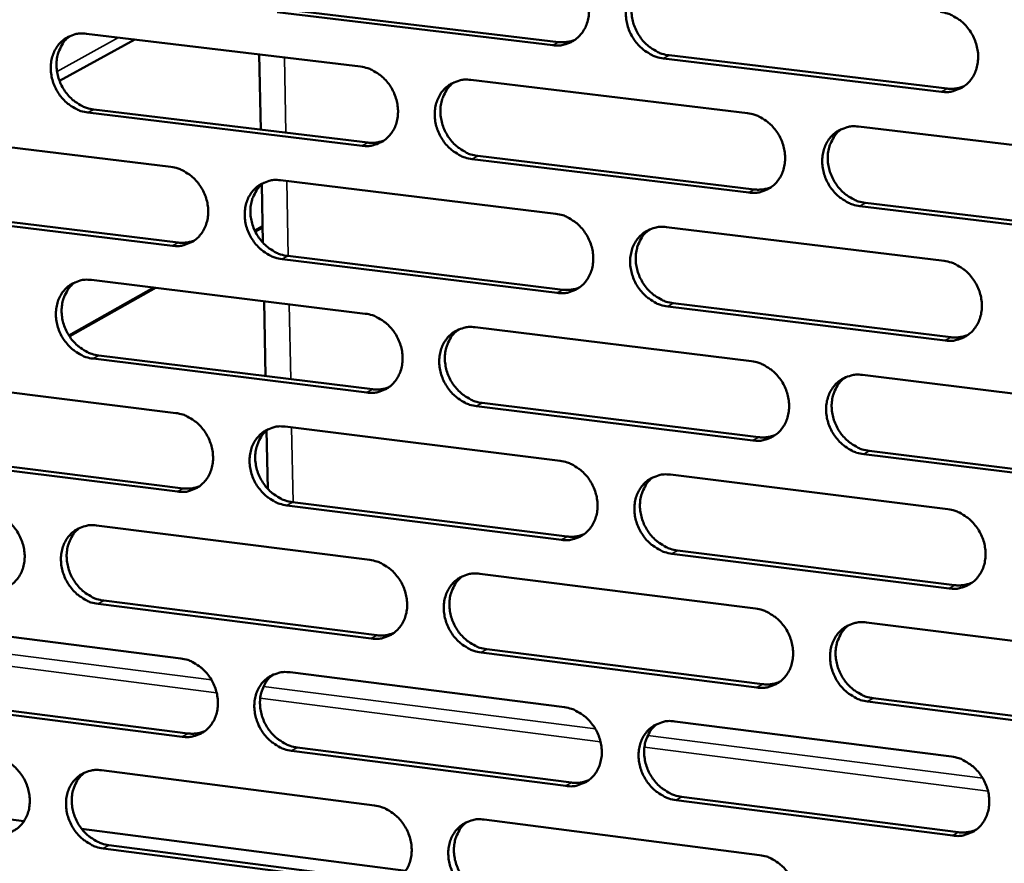
# Model space of a CAD drawing. Units: millimetres. Extents: x 65 to 5884, y 100 to 4100.
# Drawn here: x 4930 to 4999, y 2670 to 2729 of the extents above; entities that cross this region are included whole.
import ezdxf

# ---------------------------------------------------------------- set-up
doc = ezdxf.new("R2010")
doc.units = ezdxf.units.MM
doc.header["$LTSCALE"] = 20
doc.layers.add('Visible (ISO)', color=7, linetype='Continuous', lineweight=50)
doc.layers.add('Visible Narrow (ISO)', color=7, linetype='Continuous', lineweight=35)

msp = doc.modelspace()

# ---------------------------------------------------------------- linework, layer by layer
at = {"layer": 'Visible (ISO)'}
for p, q in [((4967.525, 2726.982), (4948.235, 2729.29)), ((4948.632, 2729.51), (4967.918, 2727.203)), ((4938.256, 2727.381), (4932.989, 2724.482)), ((4934.869, 2727.788), (4954.067, 2725.481)), ((4947.079, 2721.069), (4946.977, 2726.333)), ((4994.743, 2723.725), (4975.277, 2726.055)), ((4975.667, 2726.276), (4995.129, 2723.948)), ((4961.781, 2724.554), (4981.154, 2722.225)), ((4935.382, 2722.486), (4954.566, 2720.163)), ((4954.171, 2719.941), (4934.982, 2722.265)), ((4988.939, 2721.29), (5008.489, 2718.94)), ((4921.69, 2720.785), (4940.788, 2718.462)), ((4981.245, 2716.662), (4961.882, 2719.007)), ((4962.275, 2719.23), (4981.634, 2716.886)), ((4948.462, 2717.528), (4967.732, 2715.184)), ((4947.233, 2713.151), (4947.153, 2717.245)), ((4922.212, 2715.504), (4941.296, 2713.166)), ((5008.566, 2713.353), (4989.026, 2715.72)), ((4989.413, 2715.944), (5008.949, 2713.579)), ((4940.898, 2712.942), (4921.81, 2715.281)), ((4946.661, 2714.002), (4947.21, 2714.312)), ((4975.476, 2714.243), (4994.922, 2711.877)), ((4967.83, 2709.641), (4948.568, 2712.002)), ((4948.964, 2712.226), (4968.221, 2709.867)), ((4933.647, 2706.661), (4939.582, 2710.009)), ((4935.222, 2710.546), (4954.392, 2708.186)), ((4947.414, 2703.817), (4947.312, 2709.058)), ((4995.006, 2706.311), (4975.569, 2708.693)), ((4975.959, 2708.919), (4995.391, 2706.539)), ((4962.094, 2707.238), (4981.438, 2704.858)), ((4935.734, 2705.265), (4954.89, 2702.891)), ((4954.496, 2702.664), (4935.335, 2705.039)), ((4989.211, 2703.901), (5008.731, 2701.499)), ((4922.063, 2703.605), (4941.132, 2701.231)), ((4981.529, 2699.311), (4962.194, 2701.709)), ((4962.587, 2701.937), (4981.917, 2699.541)), ((4948.794, 2700.277), (4968.036, 2697.881)), ((4947.567, 2695.924), (4947.488, 2700.005)), ((4922.584, 2698.346), (4941.639, 2695.957)), ((5008.808, 2695.929), (4989.297, 2698.348)), ((4989.684, 2698.578), (5009.19, 2696.16)), ((4941.242, 2695.728), (4922.182, 2698.119)), ((4975.768, 2696.918), (4995.185, 2694.5)), ((4968.133, 2692.355), (4948.901, 2694.767)), ((4949.296, 2694.996), (4968.524, 2692.585)), ((4935.575, 2693.357), (4954.715, 2690.946)), ((4995.268, 2688.951), (4975.861, 2691.385)), ((4976.25, 2691.617), (4995.653, 2689.184)), ((4962.406, 2689.977), (4981.721, 2687.544)), ((4954.819, 2685.44), (4935.687, 2687.868)), ((4936.085, 2688.098), (4955.212, 2685.672)), ((4922.435, 2686.479), (4941.475, 2684.053)), ((4989.482, 2686.567), (5008.972, 2684.112)), ((4981.811, 2682.015), (4962.506, 2684.465)), ((4962.898, 2684.697), (4982.198, 2682.249)), ((4949.126, 2683.078), (4968.339, 2680.631)), ((4941.585, 2678.567), (4922.553, 2681.01)), ((4922.954, 2681.241), (4941.981, 2678.801)), ((5009.049, 2678.559), (4989.568, 2681.031)), ((4989.954, 2681.266), (5009.43, 2678.796)), ((4976.059, 2679.647), (4995.446, 2677.177)), ((4968.436, 2675.122), (4949.232, 2677.586)), ((4949.627, 2677.82), (4968.826, 2675.357)), ((4935.926, 2676.221), (4955.038, 2673.759)), ((4930.495, 2672.652), (4908.016, 2675.564)), ((4995.53, 2671.645), (4976.152, 2674.132)), ((4976.54, 2674.368), (4995.913, 2671.883)), ((4962.717, 2672.769), (4982.003, 2670.285)), ((4957.227, 2669.189), (4934.535, 2672.128)), ((4955.141, 2668.27), (4936.038, 2670.749)), ((4936.435, 2670.984), (4955.534, 2668.507))]:
    msp.add_line(p, q, dxfattribs=at)
at = {"layer": 'Visible (ISO)', "flags": 128}
for points in [[(4967.428, 2732.543, -0.037079), (4967.93, 2732.437, -0.058975), (4968.228, 2732.312, -0.016944), (4968.736, 2732, -0.036558), (4968.955, 2731.831, -0.033706), (4969.271, 2731.507, -0.034149), (4969.537, 2731.148, -0.033587), (4969.754, 2730.752, -0.033422), (4969.917, 2730.329, -0.035236), (4970.018, 2729.901, -0.03452), (4970.059, 2729.454, -0.038399), (4970.036, 2729.033, -0.037402), (4969.947, 2728.61, -0.042339), (4969.803, 2728.233, -0.041487), (4969.594, 2727.878, -0.045499), (4969.34, 2727.581, -0.045113), (4969.033, 2727.331, -0.045995), (4968.806, 2727.207, -0.02289), (4968.32, 2727.023, -0.066649), (4968.001, 2726.963, -0.045307), (4967.525, 2726.982)], [(4975.277, 2726.055, -0.037039), (4974.773, 2726.161, -0.058907), (4974.475, 2726.286, -0.016903), (4973.966, 2726.599, -0.03652), (4973.747, 2726.768, -0.033702), (4973.431, 2727.092, -0.03414), (4973.165, 2727.452, -0.033604), (4972.948, 2727.847, -0.033433), (4972.784, 2728.271, -0.035261), (4972.684, 2728.699, -0.034539), (4972.643, 2729.146, -0.038415), (4972.666, 2729.567, -0.037413), (4972.755, 2729.991, -0.042331), (4972.899, 2730.368, -0.041468), (4973.109, 2730.723, -0.04546), (4973.364, 2731.021, -0.045056), (4973.671, 2731.271, -0.045943), (4973.898, 2731.395, -0.022839), (4974.385, 2731.581, -0.066594), (4974.705, 2731.64, -0.04526), (4975.183, 2731.622)], [(4974.017, 2731.459, 0.042089), (4973.657, 2731.149, 0.065148), (4973.472, 2730.903, 0.020665), (4973.225, 2730.421, 0.041739), (4973.134, 2730.168, 0.03691), (4973.052, 2729.746, 0.037902), (4973.035, 2729.328, 0.034162), (4973.081, 2728.885, 0.034859), (4973.185, 2728.461, 0.033141), (4973.35, 2728.043, 0.033291), (4973.569, 2727.652, 0.03388), (4973.835, 2727.298, 0.033434), (4974.15, 2726.979, 0.036243), (4974.367, 2726.813, 0.016666), (4974.872, 2726.505, 0.058535), (4975.168, 2726.381, 0.036748), (4975.667, 2726.276)], [(4994.659, 2729.31, -0.037041), (4995.165, 2729.204, -0.058871), (4995.466, 2729.077, -0.01691), (4995.978, 2728.764, -0.036533), (4996.199, 2728.594, -0.033822), (4996.517, 2728.269, -0.034232), (4996.784, 2727.907, -0.033766), (4997.003, 2727.51, -0.033585), (4997.166, 2727.085, -0.035438), (4997.267, 2726.655, -0.034727), (4997.307, 2726.206, -0.038567), (4997.282, 2725.783, -0.037597), (4997.192, 2725.358, -0.042397), (4997.045, 2724.98, -0.04158), (4996.833, 2724.624, -0.045385), (4996.576, 2724.325, -0.045026), (4996.266, 2724.075, -0.045745), (4996.037, 2723.951, -0.022706), (4995.546, 2723.766, -0.066353), (4995.224, 2723.706, -0.045068), (4994.743, 2723.725)], [(4934.982, 2722.265, -0.03703), (4934.485, 2722.37, -0.058982), (4934.191, 2722.495, -0.016907), (4933.689, 2722.805, -0.036489), (4933.473, 2722.973, -0.033483), (4933.159, 2723.296, -0.033962), (4932.896, 2723.652, -0.03332), (4932.68, 2724.045, -0.033164), (4932.518, 2724.465, -0.034977), (4932.418, 2724.89, -0.034238), (4932.376, 2725.333, -0.038215), (4932.397, 2725.751, -0.037166), (4932.483, 2726.171, -0.042318), (4932.624, 2726.545, -0.041402), (4932.829, 2726.898, -0.045697), (4933.079, 2727.193, -0.045258), (4933.38, 2727.441, -0.046339), (4933.605, 2727.564, -0.023121), (4934.083, 2727.748, -0.067027), (4934.399, 2727.807, -0.045629), (4934.869, 2727.788)], [(4933.754, 2727.642, 0.042346), (4933.397, 2727.336, 0.065555), (4933.213, 2727.094, 0.020886), (4932.968, 2726.617, 0.041961), (4932.876, 2726.366, 0.036868), (4932.794, 2725.946, 0.03791), (4932.777, 2725.531, 0.034019), (4932.821, 2725.09, 0.034742), (4932.924, 2724.668, 0.032996), (4933.088, 2724.251, 0.03314), (4933.304, 2723.861, 0.033813), (4933.567, 2723.507, 0.03333), (4933.879, 2723.188, 0.036328), (4934.094, 2723.022, 0.016768), (4934.595, 2722.714, 0.058764), (4934.888, 2722.59, 0.036861), (4935.382, 2722.486)], [(4967.918, 2727.203, 0.033417), (4968.218, 2727.185, 0.033417), (4968.517, 2727.208, 0.032628), (4968.804, 2727.268, 0.032628), (4969.081, 2727.365)], [(4954.067, 2725.481, -0.037033), (4954.567, 2725.375, -0.058947), (4954.864, 2725.25, -0.016914), (4955.369, 2724.938, -0.036503), (4955.587, 2724.77, -0.033602), (4955.902, 2724.446, -0.034054), (4956.167, 2724.088, -0.03348), (4956.383, 2723.694, -0.033313), (4956.546, 2723.272, -0.035152), (4956.647, 2722.845, -0.034423), (4956.688, 2722.4, -0.038366), (4956.666, 2721.981, -0.03735), (4956.578, 2721.559, -0.042386), (4956.435, 2721.184, -0.041516), (4956.227, 2720.831, -0.045625), (4955.975, 2720.535, -0.045232), (4955.671, 2720.287, -0.046142), (4955.445, 2720.163, -0.022988), (4954.962, 2719.98, -0.066785), (4954.644, 2719.921, -0.045437), (4954.171, 2719.941)], [(4961.882, 2719.007, -0.036993), (4961.381, 2719.113, -0.058878), (4961.084, 2719.239, -0.016873), (4960.578, 2719.551, -0.036465), (4960.36, 2719.719, -0.033598), (4960.045, 2720.043, -0.034045), (4959.78, 2720.401, -0.033497), (4959.563, 2720.796, -0.033325), (4959.4, 2721.218, -0.035177), (4959.3, 2721.645, -0.034442), (4959.259, 2722.09, -0.038383), (4959.281, 2722.509, -0.03736), (4959.369, 2722.932, -0.042378), (4959.512, 2723.307, -0.041498), (4959.72, 2723.661, -0.045586), (4959.973, 2723.957, -0.045175), (4960.278, 2724.206, -0.04609), (4960.504, 2724.33, -0.022937), (4960.988, 2724.513, -0.066731), (4961.307, 2724.573, -0.04539), (4961.781, 2724.554)], [(4960.625, 2724.395, 0.042117), (4960.268, 2724.085, 0.06522), (4960.085, 2723.84, 0.020691), (4959.841, 2723.36, 0.041756), (4959.75, 2723.109, 0.036834), (4959.67, 2722.689, 0.037846), (4959.654, 2722.272, 0.03405), (4959.7, 2721.831, 0.034758), (4959.804, 2721.409, 0.033022), (4959.969, 2720.992, 0.033173), (4960.187, 2720.603, 0.033777), (4960.452, 2720.25, 0.033321), (4960.766, 2719.931, 0.036179), (4960.981, 2719.766, 0.016627), (4961.485, 2719.458, 0.058492), (4961.779, 2719.335, 0.036691), (4962.275, 2719.23)], [(4995.129, 2723.948, 0.034283), (4995.441, 2723.93, 0.034283), (4995.752, 2723.955, 0.033468), (4996.05, 2724.02, 0.033468), (4996.336, 2724.124)], [(4981.154, 2722.225, -0.036995), (4981.659, 2722.119, -0.058843), (4981.958, 2721.993, -0.01688), (4982.467, 2721.68, -0.036479), (4982.687, 2721.511, -0.033718), (4983.004, 2721.186, -0.034138), (4983.27, 2720.826, -0.033659), (4983.488, 2720.43, -0.033475), (4983.651, 2720.006, -0.035354), (4983.751, 2719.577, -0.034628), (4983.792, 2719.13, -0.038535), (4983.768, 2718.709, -0.037545), (4983.679, 2718.286, -0.042445), (4983.533, 2717.909, -0.041611), (4983.323, 2717.555, -0.045512), (4983.067, 2717.257, -0.045146), (4982.76, 2717.009, -0.045892), (4982.532, 2716.885, -0.022803), (4982.044, 2716.701, -0.066489), (4981.723, 2716.642, -0.045198), (4981.245, 2716.662)], [(4989.026, 2715.72, -0.036955), (4988.521, 2715.826, -0.058775), (4988.221, 2715.953, -0.016839), (4987.711, 2716.267, -0.036441), (4987.492, 2716.436, -0.033713), (4987.175, 2716.761, -0.034129), (4986.908, 2717.121, -0.033676), (4986.69, 2717.517, -0.033486), (4986.527, 2717.942, -0.035378), (4986.426, 2718.37, -0.034647), (4986.386, 2718.817, -0.038551), (4986.41, 2719.239, -0.037555), (4986.499, 2719.662, -0.042437), (4986.645, 2720.04, -0.041592), (4986.856, 2720.394, -0.045473), (4987.112, 2720.692, -0.045089), (4987.421, 2720.941, -0.04584), (4987.649, 2721.065, -0.022753), (4988.138, 2721.25, -0.066435), (4988.46, 2721.309, -0.045151), (4988.939, 2721.29)], [(4987.739, 2721.117, 0.041883), (4987.383, 2720.803, 0.064877), (4987.201, 2720.556, 0.020491), (4986.958, 2720.073, 0.041545), (4986.869, 2719.822, 0.036792), (4986.79, 2719.4, 0.037774), (4986.775, 2718.983, 0.034073), (4986.823, 2718.542, 0.034767), (4986.929, 2718.12, 0.03304), (4987.096, 2717.704, 0.033198), (4987.315, 2717.315, 0.033732), (4987.581, 2716.963, 0.033304), (4987.897, 2716.645, 0.036021), (4988.113, 2716.48, 0.01648), (4988.619, 2716.173, 0.058211), (4988.914, 2716.049, 0.036514), (4989.413, 2715.944)], [(4954.566, 2720.163, 0.033389), (4954.864, 2720.145, 0.033389), (4955.161, 2720.167, 0.032585), (4955.445, 2720.226, 0.032585), (4955.72, 2720.321)], [(4940.788, 2718.462, -0.036987), (4941.286, 2718.356, -0.058917), (4941.58, 2718.231, -0.016883), (4942.084, 2717.92, -0.036449), (4942.3, 2717.752, -0.033499), (4942.614, 2717.429, -0.03396), (4942.878, 2717.072, -0.033375), (4943.094, 2716.678, -0.033206), (4943.256, 2716.258, -0.035069), (4943.357, 2715.833, -0.034326), (4943.398, 2715.389, -0.038333), (4943.377, 2714.972, -0.037297), (4943.29, 2714.551, -0.042432), (4943.148, 2714.178, -0.041546), (4942.942, 2713.826, -0.045751), (4942.691, 2713.532, -0.045351), (4942.389, 2713.285, -0.046289), (4942.164, 2713.162, -0.023085), (4941.685, 2712.98, -0.066921), (4941.369, 2712.922, -0.045567), (4940.898, 2712.942)], [(4948.568, 2712.002, -0.036947), (4948.07, 2712.109, -0.058849), (4947.775, 2712.234, -0.016842), (4947.27, 2712.545, -0.036411), (4947.054, 2712.714, -0.033495), (4946.74, 2713.037, -0.033952), (4946.476, 2713.394, -0.033391), (4946.26, 2713.787, -0.033217), (4946.097, 2714.208, -0.035093), (4945.997, 2714.633, -0.034345), (4945.955, 2715.077, -0.03835), (4945.977, 2715.494, -0.037307), (4946.064, 2715.915, -0.042425), (4946.206, 2716.289, -0.041528), (4946.412, 2716.641, -0.045712), (4946.664, 2716.936, -0.045294), (4946.967, 2717.184, -0.046237), (4947.192, 2717.307, -0.023035), (4947.673, 2717.489, -0.066867), (4947.99, 2717.548, -0.04552), (4948.462, 2717.528)], [(4947.315, 2717.373, 0.042145), (4946.961, 2717.065, 0.065291), (4946.779, 2716.821, 0.020716), (4946.537, 2716.343, 0.041773), (4946.448, 2716.093, 0.036758), (4946.369, 2715.674, 0.037789), (4946.353, 2715.259, 0.033937), (4946.4, 2714.819, 0.034658), (4946.504, 2714.399, 0.032903), (4946.669, 2713.984, 0.033055), (4946.886, 2713.596, 0.033674), (4947.15, 2713.244, 0.033208), (4947.463, 2712.927, 0.036114), (4947.677, 2712.762, 0.016588), (4948.178, 2712.455, 0.058449), (4948.47, 2712.331, 0.036635), (4948.964, 2712.226)], [(4981.634, 2716.886, 0.034247), (4981.943, 2716.868, 0.034247), (4982.251, 2716.892, 0.033417), (4982.547, 2716.956, 0.033417), (4982.831, 2717.058)], [(4967.732, 2715.184, -0.03695), (4968.234, 2715.078, -0.058814), (4968.531, 2714.952, -0.01685), (4969.039, 2714.639, -0.036425), (4969.257, 2714.47, -0.033614), (4969.573, 2714.146, -0.034043), (4969.838, 2713.787, -0.033552), (4970.055, 2713.392, -0.033366), (4970.218, 2712.97, -0.035269), (4970.318, 2712.543, -0.034531), (4970.359, 2712.097, -0.038502), (4970.336, 2711.678, -0.037492), (4970.248, 2711.256, -0.042492), (4970.104, 2710.881, -0.041641), (4969.895, 2710.528, -0.045639), (4969.641, 2710.232, -0.045265), (4969.335, 2709.985, -0.046039), (4969.108, 2709.862, -0.022901), (4968.624, 2709.679, -0.066625), (4968.305, 2709.621, -0.045328), (4967.83, 2709.641)], [(4975.569, 2708.693, -0.03691), (4975.067, 2708.8, -0.058746), (4974.769, 2708.926, -0.016809), (4974.261, 2709.24, -0.036387), (4974.042, 2709.408, -0.03361), (4973.726, 2709.733, -0.034034), (4973.461, 2710.092, -0.033569), (4973.244, 2710.487, -0.033377), (4973.081, 2710.91, -0.035294), (4972.981, 2711.337, -0.03455), (4972.94, 2711.782, -0.038519), (4972.963, 2712.202, -0.037502), (4973.052, 2712.624, -0.042484), (4973.196, 2713, -0.041623), (4973.405, 2713.353, -0.045599), (4973.66, 2713.649, -0.045208), (4973.966, 2713.897, -0.045986), (4974.193, 2714.021, -0.02285), (4974.679, 2714.204, -0.066571), (4974.999, 2714.263, -0.045281), (4975.476, 2714.243)], [(4974.287, 2714.074, 0.041913), (4973.933, 2713.761, 0.064952), (4973.752, 2713.515, 0.020519), (4973.512, 2713.034, 0.041564), (4973.423, 2712.784, 0.036719), (4973.346, 2712.364, 0.03772), (4973.332, 2711.948, 0.033962), (4973.38, 2711.509, 0.034668), (4973.486, 2711.089, 0.032922), (4973.653, 2710.674, 0.033082), (4973.871, 2710.287, 0.033631), (4974.137, 2709.935, 0.033194), (4974.451, 2709.619, 0.035959), (4974.665, 2709.455, 0.016444), (4975.169, 2709.148, 0.058171), (4975.463, 2709.024, 0.03646), (4975.959, 2708.919)], [(4941.296, 2713.166, 0.033361), (4941.591, 2713.147, 0.033361), (4941.885, 2713.168, 0.032542), (4942.168, 2713.226, 0.032542), (4942.44, 2713.32)], [(4994.922, 2711.877, -0.036912), (4995.428, 2711.77, -0.05871), (4995.728, 2711.643, -0.016816), (4996.24, 2711.329, -0.0364), (4996.459, 2711.159, -0.033729), (4996.777, 2710.834, -0.034126), (4997.044, 2710.473, -0.033731), (4997.262, 2710.077, -0.033528), (4997.426, 2709.652, -0.035472), (4997.526, 2709.223, -0.034738), (4997.566, 2708.776, -0.038671), (4997.542, 2708.354, -0.037688), (4997.451, 2707.931, -0.04255), (4997.305, 2707.554, -0.041735), (4997.093, 2707.2, -0.045524), (4996.836, 2706.903, -0.045178), (4996.527, 2706.655, -0.045788), (4996.298, 2706.531, -0.022716), (4995.808, 2706.348, -0.066329), (4995.486, 2706.29, -0.045089), (4995.006, 2706.311)], [(4935.335, 2705.039, -0.036902), (4934.839, 2705.146, -0.05882), (4934.546, 2705.272, -0.016812), (4934.044, 2705.583, -0.036356), (4933.828, 2705.75, -0.033392), (4933.515, 2706.073, -0.033858), (4933.252, 2706.429, -0.033286), (4933.037, 2706.821, -0.033109), (4932.875, 2707.241, -0.03501), (4932.775, 2707.664, -0.034248), (4932.733, 2708.106, -0.038317), (4932.754, 2708.522, -0.037254), (4932.84, 2708.941, -0.042471), (4932.98, 2709.313, -0.041557), (4933.185, 2709.664, -0.045838), (4933.435, 2709.958, -0.045412), (4933.736, 2710.204, -0.046384), (4933.96, 2710.327, -0.023132), (4934.438, 2710.508, -0.067003), (4934.753, 2710.566, -0.045651), (4935.222, 2710.546)], [(4934.086, 2710.394, 0.042172), (4933.734, 2710.086, 0.06536), (4933.554, 2709.844, 0.02074), (4933.315, 2709.368, 0.041788), (4933.226, 2709.119, 0.036682), (4933.148, 2708.701, 0.037732), (4933.134, 2708.288, 0.033825), (4933.181, 2707.85, 0.034557), (4933.285, 2707.432, 0.032785), (4933.45, 2707.018, 0.032937), (4933.666, 2706.632, 0.033571), (4933.929, 2706.281, 0.033096), (4934.24, 2705.964, 0.036049), (4934.453, 2705.8, 0.016548), (4934.952, 2705.494, 0.058405), (4935.243, 2705.371, 0.036578), (4935.734, 2705.265)], [(4968.221, 2709.867, 0.03421), (4968.527, 2709.848, 0.03421), (4968.833, 2709.872, 0.033365), (4969.126, 2709.934, 0.033365), (4969.407, 2710.035)], [(4954.392, 2708.186, -0.036904), (4954.891, 2708.079, -0.058785), (4955.187, 2707.954, -0.016819), (4955.692, 2707.642, -0.036371), (4955.909, 2707.473, -0.033511), (4956.224, 2707.15, -0.033949), (4956.488, 2706.792, -0.033446), (4956.704, 2706.398, -0.033258), (4956.867, 2705.977, -0.035185), (4956.967, 2705.552, -0.034433), (4957.008, 2705.107, -0.038469), (4956.986, 2704.69, -0.037439), (4956.899, 2704.269, -0.042539), (4956.756, 2703.896, -0.041671), (4956.549, 2703.545, -0.045765), (4956.296, 2703.25, -0.045385), (4955.993, 2703.004, -0.046185), (4955.767, 2702.881, -0.022998), (4955.285, 2702.7, -0.066761), (4954.968, 2702.643, -0.045458), (4954.496, 2702.664)], [(4962.194, 2701.709, -0.036865), (4961.694, 2701.816, -0.058717), (4961.398, 2701.943, -0.016779), (4960.892, 2702.255, -0.036333), (4960.675, 2702.424, -0.033506), (4960.36, 2702.747, -0.033941), (4960.095, 2703.105, -0.033463), (4959.879, 2703.499, -0.033269), (4959.717, 2703.921, -0.035209), (4959.616, 2704.346, -0.034452), (4959.575, 2704.79, -0.038486), (4959.598, 2705.208, -0.037449), (4959.685, 2705.629, -0.042531), (4959.828, 2706.003, -0.041653), (4960.036, 2706.355, -0.045726), (4960.289, 2706.65, -0.045328), (4960.593, 2706.896, -0.046133), (4960.819, 2707.019, -0.022948), (4961.303, 2707.201, -0.066707), (4961.621, 2707.259, -0.045411), (4962.094, 2707.238)], [(4960.916, 2707.073, 0.041943), (4960.565, 2706.762, 0.065025), (4960.385, 2706.517, 0.020545), (4960.147, 2706.038, 0.041583), (4960.06, 2705.789, 0.036645), (4959.984, 2705.37, 0.037665), (4959.97, 2704.957, 0.033852), (4960.019, 2704.519, 0.03457), (4960.125, 2704.1, 0.032806), (4960.291, 2703.687, 0.032966), (4960.509, 2703.301, 0.033531), (4960.774, 2702.951, 0.033084), (4961.086, 2702.635, 0.035898), (4961.3, 2702.472, 0.016407), (4961.802, 2702.165, 0.058131), (4962.093, 2702.042, 0.036406), (4962.587, 2701.937)], [(4995.391, 2706.539, 0.035084), (4995.709, 2706.52, 0.035084), (4996.027, 2706.545, 0.034211), (4996.33, 2706.613, 0.034211), (4996.621, 2706.721)], [(4981.438, 2704.858, -0.036867), (4981.942, 2704.75, -0.058682), (4982.24, 2704.623, -0.016786), (4982.749, 2704.31, -0.036347), (4982.968, 2704.14, -0.033625), (4983.284, 2703.816, -0.034032), (4983.551, 2703.456, -0.033624), (4983.768, 2703.061, -0.033419), (4983.931, 2702.637, -0.035387), (4984.031, 2702.21, -0.034639), (4984.071, 2701.764, -0.038639), (4984.048, 2701.345, -0.037635), (4983.958, 2700.923, -0.042598), (4983.813, 2700.547, -0.041766), (4983.603, 2700.195, -0.045651), (4983.348, 2699.899, -0.045298), (4983.041, 2699.652, -0.045934), (4982.813, 2699.53, -0.022814), (4982.326, 2699.348, -0.066464), (4982.005, 2699.29, -0.045219), (4981.529, 2699.311)], [(4989.297, 2698.348, -0.036827), (4988.793, 2698.456, -0.058614), (4988.494, 2698.583, -0.016745), (4987.984, 2698.898, -0.036308), (4987.765, 2699.067, -0.033621), (4987.449, 2699.392, -0.034023), (4987.182, 2699.752, -0.033641), (4986.965, 2700.147, -0.03343), (4986.802, 2700.571, -0.035411), (4986.702, 2700.998, -0.034658), (4986.662, 2701.444, -0.038655), (4986.685, 2701.864, -0.037645), (4986.775, 2702.286, -0.04259), (4986.92, 2702.662, -0.041747), (4987.131, 2703.015, -0.045612), (4987.387, 2703.311, -0.045241), (4987.695, 2703.558, -0.045882), (4987.923, 2703.681, -0.022763), (4988.411, 2703.864, -0.06641), (4988.732, 2703.922, -0.045172), (4989.211, 2703.901)], [(4987.988, 2703.721, 0.041708), (4987.638, 2703.406, 0.064683), (4987.46, 2703.159, 0.020346), (4987.224, 2702.677, 0.041371), (4987.137, 2702.427, 0.0366), (4987.062, 2702.008, 0.037591), (4987.051, 2701.594, 0.033871), (4987.101, 2701.156, 0.034575), (4987.209, 2700.738, 0.032819), (4987.377, 2700.325, 0.032987), (4987.596, 2699.94, 0.033483), (4987.862, 2699.59, 0.033063), (4988.176, 2699.275, 0.035738), (4988.39, 2699.113, 0.016259), (4988.895, 2698.806, 0.057847), (4989.188, 2698.683, 0.036227), (4989.684, 2698.578)], [(4954.89, 2702.891, 0.034174), (4955.193, 2702.872, 0.034174), (4955.497, 2702.894, 0.033313), (4955.787, 2702.956, 0.033313), (4956.066, 2703.055)], [(4941.132, 2701.231, -0.036859), (4941.629, 2701.123, -0.058756), (4941.923, 2700.998, -0.016789), (4942.426, 2700.686, -0.036316), (4942.642, 2700.518, -0.033408), (4942.955, 2700.195, -0.033856), (4943.219, 2699.839, -0.033341), (4943.434, 2699.446, -0.03315), (4943.597, 2699.026, -0.035101), (4943.697, 2698.603, -0.034336), (4943.738, 2698.16, -0.038436), (4943.717, 2697.744, -0.037386), (4943.63, 2697.325, -0.042585), (4943.489, 2696.953, -0.041701), (4943.283, 2696.603, -0.045891), (4943.033, 2696.31, -0.045504), (4942.731, 2696.065, -0.046332), (4942.506, 2695.943, -0.023096), (4942.027, 2695.764, -0.066896), (4941.712, 2695.707, -0.045588), (4941.242, 2695.728)], [(4948.901, 2694.767, -0.036819), (4948.403, 2694.875, -0.058688), (4948.108, 2695.001, -0.016748), (4947.604, 2695.313, -0.036279), (4947.388, 2695.481, -0.033404), (4947.075, 2695.804, -0.033847), (4946.811, 2696.161, -0.033357), (4946.596, 2696.554, -0.033161), (4946.433, 2696.974, -0.035126), (4946.333, 2697.398, -0.034355), (4946.292, 2697.841, -0.038453), (4946.314, 2698.257, -0.037396), (4946.4, 2698.676, -0.042578), (4946.542, 2699.048, -0.041682), (4946.748, 2699.398, -0.045852), (4946.999, 2699.692, -0.045447), (4947.302, 2699.937, -0.04628), (4947.527, 2700.06, -0.023045), (4948.007, 2700.24, -0.066842), (4948.323, 2700.298, -0.045541), (4948.794, 2700.277)], [(4947.626, 2700.115, 0.041972), (4947.277, 2699.805, 0.065097), (4947.1, 2699.562, 0.020571), (4946.864, 2699.085, 0.0416), (4946.777, 2698.836, 0.03657), (4946.702, 2698.419, 0.03761), (4946.69, 2698.007, 0.033742), (4946.739, 2697.571, 0.034471), (4946.845, 2697.154, 0.03269), (4947.011, 2696.742, 0.032851), (4947.228, 2696.358, 0.033431), (4947.491, 2696.009, 0.032974), (4947.803, 2695.694, 0.035836), (4948.015, 2695.531, 0.01637), (4948.515, 2695.225, 0.05809), (4948.805, 2695.102, 0.036353), (4949.296, 2694.996)], [(4981.917, 2699.541, 0.035039), (4982.232, 2699.521, 0.035039), (4982.547, 2699.546, 0.03415), (4982.847, 2699.613, 0.03415), (4983.136, 2699.719)], [(4968.036, 2697.881, -0.036821), (4968.537, 2697.773, -0.058653), (4968.834, 2697.646, -0.016755), (4969.341, 2697.333, -0.036293), (4969.559, 2697.164, -0.033522), (4969.874, 2696.84, -0.033938), (4970.139, 2696.481, -0.033518), (4970.355, 2696.087, -0.03331), (4970.518, 2695.665, -0.035302), (4970.618, 2695.24, -0.034541), (4970.659, 2694.795, -0.038606), (4970.636, 2694.377, -0.037581), (4970.548, 2693.957, -0.042646), (4970.404, 2693.583, -0.041797), (4970.195, 2693.232, -0.045778), (4969.942, 2692.938, -0.045418), (4969.636, 2692.693, -0.046081), (4969.41, 2692.57, -0.022911), (4968.926, 2692.39, -0.0666), (4968.607, 2692.333, -0.045348), (4968.133, 2692.355)], [(4975.861, 2691.385, -0.036782), (4975.359, 2691.494, -0.058585), (4975.062, 2691.621, -0.016715), (4974.554, 2691.935, -0.036255), (4974.336, 2692.103, -0.033518), (4974.021, 2692.427, -0.033929), (4973.756, 2692.786, -0.033535), (4973.539, 2693.181, -0.033322), (4973.376, 2693.603, -0.035327), (4973.276, 2694.028, -0.03456), (4973.236, 2694.473, -0.038622), (4973.259, 2694.891, -0.037592), (4973.347, 2695.312, -0.042638), (4973.491, 2695.686, -0.041778), (4973.7, 2696.037, -0.045739), (4973.954, 2696.332, -0.045361), (4974.26, 2696.578, -0.046029), (4974.487, 2696.701, -0.022861), (4974.973, 2696.882, -0.066546), (4975.292, 2696.939, -0.045302), (4975.768, 2696.918)], [(4941.639, 2695.957, 0.034137), (4941.94, 2695.937, 0.034137), (4942.241, 2695.959, 0.033262), (4942.528, 2696.019, 0.033262), (4942.805, 2696.117)], [(4974.556, 2696.742, 0.04174), (4974.209, 2696.428, 0.064758), (4974.032, 2696.183, 0.020374), (4973.798, 2695.703, 0.041392), (4973.712, 2695.454, 0.036528), (4973.639, 2695.036, 0.037539), (4973.628, 2694.623, 0.033763), (4973.679, 2694.187, 0.034478), (4973.786, 2693.771, 0.032705), (4973.954, 2693.359, 0.032874), (4974.172, 2692.975, 0.033385), (4974.437, 2692.627, 0.032956), (4974.75, 2692.313, 0.035679), (4974.963, 2692.151, 0.016225), (4975.465, 2691.845, 0.05781), (4975.757, 2691.722, 0.036176), (4976.25, 2691.617)], [(4927.953, 2694.317, -0.036813), (4928.447, 2694.209, -0.058726), (4928.74, 2694.084, -0.016758), (4929.24, 2693.773, -0.036262), (4929.455, 2693.605, -0.033306), (4929.767, 2693.283, -0.033763), (4930.03, 2692.927, -0.033236), (4930.244, 2692.536, -0.033044), (4930.406, 2692.117, -0.035018), (4930.507, 2691.695, -0.03424), (4930.549, 2691.254, -0.038403), (4930.528, 2690.84, -0.037332), (4930.442, 2690.422, -0.042631), (4930.302, 2690.052, -0.04173), (4930.098, 2689.704, -0.046017), (4929.849, 2689.412, -0.045623), (4929.549, 2689.168, -0.046479), (4929.326, 2689.047, -0.023193), (4928.85, 2688.869, -0.067031), (4928.535, 2688.812, -0.045718), (4928.069, 2688.834)], [(4995.185, 2694.5, -0.036784), (4995.69, 2694.392, -0.05855), (4995.989, 2694.264, -0.016722), (4996.5, 2693.949, -0.036268), (4996.72, 2693.78, -0.033637), (4997.036, 2693.455, -0.034021), (4997.304, 2693.094, -0.033697), (4997.521, 2692.698, -0.033472), (4997.684, 2692.274, -0.035505), (4997.784, 2691.847, -0.034748), (4997.824, 2691.4, -0.038776), (4997.8, 2690.98, -0.037778), (4997.71, 2690.558, -0.042704), (4997.564, 2690.183, -0.041891), (4997.352, 2689.831, -0.045662), (4997.095, 2689.535, -0.04533), (4996.787, 2689.289, -0.045829), (4996.558, 2689.167, -0.022727), (4996.069, 2688.986, -0.066303), (4995.747, 2688.929, -0.045108), (4995.268, 2688.951)], [(4935.687, 2687.868, -0.036773), (4935.191, 2687.976, -0.058659), (4934.899, 2688.102, -0.016718), (4934.397, 2688.413, -0.036224), (4934.182, 2688.581, -0.033302), (4933.87, 2688.903, -0.033754), (4933.607, 2689.259, -0.033253), (4933.393, 2689.651, -0.033054), (4933.231, 2690.069, -0.035042), (4933.13, 2690.491, -0.034258), (4933.089, 2690.933, -0.038419), (4933.11, 2691.347, -0.037343), (4933.195, 2691.765, -0.042624), (4933.336, 2692.135, -0.041712), (4933.541, 2692.485, -0.045978), (4933.79, 2692.777, -0.045566), (4934.09, 2693.021, -0.046427), (4934.314, 2693.142, -0.023143), (4934.791, 2693.321, -0.066977), (4935.106, 2693.378, -0.045671), (4935.575, 2693.357)], [(4934.416, 2693.199, 0.041999), (4934.07, 2692.89, 0.065167), (4933.894, 2692.648, 0.020596), (4933.661, 2692.173, 0.041616), (4933.575, 2691.925, 0.036495), (4933.501, 2691.51, 0.037554), (4933.489, 2691.1, 0.033632), (4933.539, 2690.665, 0.034372), (4933.645, 2690.25, 0.032575), (4933.811, 2689.84, 0.032736), (4934.027, 2689.456, 0.033331), (4934.29, 2689.109, 0.032865), (4934.6, 2688.794, 0.035774), (4934.811, 2688.632, 0.016332), (4935.308, 2688.327, 0.058049), (4935.597, 2688.204, 0.036298), (4936.085, 2688.098)], [(4968.524, 2692.585, 0.034994), (4968.836, 2692.566, 0.034994), (4969.148, 2692.59, 0.03409), (4969.446, 2692.655, 0.03409), (4969.732, 2692.76)], [(4954.715, 2690.946, -0.036776), (4955.214, 2690.838, -0.058624), (4955.509, 2690.711, -0.016725), (4956.014, 2690.398, -0.036239), (4956.231, 2690.23, -0.03342), (4956.544, 2689.907, -0.033845), (4956.809, 2689.549, -0.033412), (4957.024, 2689.156, -0.033203), (4957.187, 2688.735, -0.035218), (4957.287, 2688.312, -0.034444), (4957.328, 2687.869, -0.038572), (4957.306, 2687.453, -0.037528), (4957.218, 2687.033, -0.042692), (4957.076, 2686.662, -0.041827), (4956.869, 2686.312, -0.045905), (4956.617, 2686.019, -0.045538), (4956.314, 2685.775, -0.046228), (4956.088, 2685.653, -0.023008), (4955.607, 2685.474, -0.066735), (4955.29, 2685.418, -0.045478), (4954.819, 2685.44)], [(4962.506, 2684.465, -0.036737), (4962.006, 2684.574, -0.058557), (4961.711, 2684.7, -0.016685), (4961.205, 2685.014, -0.036201), (4960.989, 2685.182, -0.033415), (4960.675, 2685.505, -0.033836), (4960.41, 2685.863, -0.033429), (4960.195, 2686.256, -0.033214), (4960.032, 2686.677, -0.035242), (4959.932, 2687.101, -0.034463), (4959.891, 2687.545, -0.038589), (4959.913, 2687.961, -0.037539), (4960.001, 2688.38, -0.042685), (4960.144, 2688.752, -0.041808), (4960.351, 2689.102, -0.045865), (4960.604, 2689.396, -0.045481), (4960.908, 2689.641, -0.046176), (4961.133, 2689.762, -0.022958), (4961.616, 2689.942, -0.066681), (4961.934, 2689.999, -0.045431), (4962.406, 2689.977)], [(4961.206, 2689.805, 0.041771), (4960.861, 2689.493, 0.064832), (4960.685, 2689.248, 0.020402), (4960.453, 2688.77, 0.041411), (4960.369, 2688.522, 0.036456), (4960.296, 2688.106, 0.037485), (4960.286, 2687.695, 0.033655), (4960.337, 2687.261, 0.034381), (4960.445, 2686.846, 0.032591), (4960.612, 2686.436, 0.032761), (4960.83, 2686.053, 0.033287), (4961.094, 2685.706, 0.032849), (4961.406, 2685.393, 0.03562), (4961.618, 2685.231, 0.01619), (4962.117, 2684.926, 0.057773), (4962.407, 2684.803, 0.036125), (4962.898, 2684.697)], [(4995.653, 2689.184, 0.035875), (4995.977, 2689.164, 0.035875), (4996.301, 2689.19, 0.034941), (4996.609, 2689.261, 0.034941), (4996.905, 2689.373)], [(4981.721, 2687.544, -0.036739), (4982.224, 2687.435, -0.058522), (4982.521, 2687.308, -0.016692), (4983.03, 2686.994, -0.036215), (4983.248, 2686.825, -0.033534), (4983.564, 2686.5, -0.033927), (4983.83, 2686.14, -0.03359), (4984.047, 2685.746, -0.033363), (4984.21, 2685.323, -0.03542), (4984.31, 2684.897, -0.03465), (4984.35, 2684.452, -0.038743), (4984.327, 2684.034, -0.037725), (4984.237, 2683.614, -0.042752), (4984.092, 2683.24, -0.041922), (4983.883, 2682.89, -0.04579), (4983.627, 2682.595, -0.04545), (4983.321, 2682.351, -0.045976), (4983.093, 2682.229, -0.022824), (4982.607, 2682.049, -0.066438), (4982.287, 2681.993, -0.045238), (4981.811, 2682.015)], [(4989.568, 2681.031, -0.036699), (4989.064, 2681.14, -0.058454), (4988.766, 2681.268, -0.016651), (4988.257, 2681.583, -0.036177), (4988.038, 2681.752, -0.033529), (4987.723, 2682.077, -0.033918), (4987.456, 2682.437, -0.033607), (4987.24, 2682.832, -0.033374), (4987.077, 2683.255, -0.035444), (4986.977, 2683.68, -0.034669), (4986.936, 2684.125, -0.038759), (4986.96, 2684.544, -0.037735), (4987.049, 2684.964, -0.042744), (4987.195, 2685.338, -0.041903), (4987.405, 2685.69, -0.04575), (4987.661, 2685.984, -0.045393), (4987.968, 2686.23, -0.045924), (4988.196, 2686.352, -0.022773), (4988.683, 2686.532, -0.066385), (4989.004, 2686.589, -0.045191), (4989.482, 2686.567)], [(4955.212, 2685.672, 0.034949), (4955.522, 2685.652, 0.034949), (4955.831, 2685.676, 0.03403), (4956.126, 2685.739, 0.03403), (4956.41, 2685.843)], [(4988.237, 2686.38, 0.041536), (4987.893, 2686.064, 0.064491), (4987.719, 2685.817, 0.020203), (4987.488, 2685.336, 0.041199), (4987.405, 2685.088, 0.036409), (4987.334, 2684.671, 0.037409), (4987.326, 2684.259, 0.033671), (4987.379, 2683.825, 0.034382), (4987.488, 2683.41, 0.0326), (4987.657, 2683.001, 0.032778), (4987.876, 2682.619, 0.033236), (4988.142, 2682.272, 0.032824), (4988.455, 2681.96, 0.035458), (4988.667, 2681.799, 0.016042), (4989.17, 2681.494, 0.057488), (4989.461, 2681.372, 0.035944), (4989.954, 2681.266)], [(4941.475, 2684.053, -0.036731), (4941.972, 2683.944, -0.058595), (4942.265, 2683.818, -0.016695), (4942.768, 2683.506, -0.036185), (4942.983, 2683.338, -0.033318), (4943.296, 2683.016, -0.033752), (4943.559, 2682.659, -0.033307), (4943.774, 2682.267, -0.033095), (4943.936, 2681.848, -0.035134), (4944.036, 2681.426, -0.034347), (4944.078, 2680.984, -0.038539), (4944.056, 2680.57, -0.037475), (4943.97, 2680.152, -0.042739), (4943.828, 2679.782, -0.041856), (4943.623, 2679.434, -0.046031), (4943.373, 2679.142, -0.045657), (4943.071, 2678.899, -0.046375), (4942.847, 2678.778, -0.023106), (4942.369, 2678.601, -0.06687), (4942.053, 2678.545, -0.045607), (4941.585, 2678.567)], [(4949.232, 2677.586, -0.036691), (4948.735, 2677.695, -0.058528), (4948.441, 2677.822, -0.016655), (4947.937, 2678.135, -0.036147), (4947.722, 2678.303, -0.033313), (4947.409, 2678.625, -0.033743), (4947.146, 2678.982, -0.033323), (4946.931, 2679.374, -0.033106), (4946.769, 2679.794, -0.035158), (4946.669, 2680.216, -0.034365), (4946.627, 2680.658, -0.038556), (4946.649, 2681.072, -0.037485), (4946.735, 2681.49, -0.042731), (4946.877, 2681.861, -0.041838), (4947.083, 2682.209, -0.045992), (4947.333, 2682.501, -0.0456), (4947.636, 2682.745, -0.046323), (4947.86, 2682.866, -0.023055), (4948.34, 2683.044, -0.066816), (4948.656, 2683.101, -0.045561), (4949.126, 2683.078)], [(4947.936, 2682.911, 0.0418), (4947.593, 2682.599, 0.064905), (4947.42, 2682.356, 0.020428), (4947.19, 2681.88, 0.041429), (4947.106, 2681.633, 0.036383), (4947.035, 2681.218, 0.037431), (4947.025, 2680.809, 0.033547), (4947.077, 2680.376, 0.034285), (4947.184, 2679.963, 0.032478), (4947.351, 2679.554, 0.032648), (4947.569, 2679.173, 0.03319), (4947.832, 2678.827, 0.032742), (4948.142, 2678.514, 0.035561), (4948.353, 2678.353, 0.016155), (4948.85, 2678.049, 0.057735), (4949.138, 2677.926, 0.036074), (4949.627, 2677.82)], [(4982.198, 2682.249, 0.035821), (4982.52, 2682.229, 0.035821), (4982.84, 2682.255, 0.034872), (4983.146, 2682.324, 0.034872), (4983.439, 2682.435)], [(4968.339, 2680.631, -0.036694), (4968.839, 2680.521, -0.058493), (4969.135, 2680.394, -0.016662), (4969.642, 2680.08, -0.036161), (4969.859, 2679.912, -0.033431), (4970.173, 2679.588, -0.033834), (4970.438, 2679.229, -0.033483), (4970.654, 2678.836, -0.033255), (4970.817, 2678.415, -0.035335), (4970.917, 2677.991, -0.034552), (4970.958, 2677.547, -0.038709), (4970.935, 2677.131, -0.037671), (4970.847, 2676.712, -0.042799), (4970.703, 2676.34, -0.041952), (4970.495, 2675.99, -0.045917), (4970.241, 2675.698, -0.04557), (4969.937, 2675.454, -0.046123), (4969.711, 2675.333, -0.022921), (4969.227, 2675.155, -0.066573), (4968.909, 2675.099, -0.045367), (4968.436, 2675.122)], [(4976.152, 2674.132, -0.036654), (4975.65, 2674.242, -0.058425), (4975.354, 2674.369, -0.016622), (4974.846, 2674.684, -0.036123), (4974.629, 2674.852, -0.033427), (4974.315, 2675.176, -0.033825), (4974.05, 2675.535, -0.0335), (4973.834, 2675.928, -0.033266), (4973.671, 2676.35, -0.035359), (4973.571, 2676.774, -0.034571), (4973.53, 2677.218, -0.038726), (4973.553, 2677.634, -0.037682), (4973.642, 2678.054, -0.042792), (4973.786, 2678.426, -0.041933), (4973.994, 2678.776, -0.045878), (4974.248, 2679.069, -0.045513), (4974.554, 2679.313, -0.046071), (4974.78, 2679.434, -0.02287), (4975.265, 2679.613, -0.06652), (4975.584, 2679.67, -0.045321), (4976.059, 2679.647)], [(4941.981, 2678.801, 0.034904), (4942.288, 2678.781, 0.034904), (4942.594, 2678.803, 0.033969), (4942.887, 2678.866, 0.033969), (4943.168, 2678.968)], [(4974.826, 2679.465, 0.041569), (4974.484, 2679.15, 0.064567), (4974.311, 2678.905, 0.020232), (4974.083, 2678.425, 0.041221), (4974.001, 2678.178, 0.036339), (4973.931, 2677.763, 0.037358), (4973.923, 2677.353, 0.033565), (4973.976, 2676.92, 0.034288), (4974.085, 2676.507, 0.032489), (4974.254, 2676.099, 0.032667), (4974.473, 2675.718, 0.033141), (4974.737, 2675.373, 0.03272), (4975.049, 2675.061, 0.035402), (4975.26, 2674.901, 0.01601), (4975.76, 2674.596, 0.057454), (4976.05, 2674.474, 0.035896), (4976.54, 2674.368)], [(4928.315, 2677.202, -0.036685), (4928.809, 2677.093, -0.058566), (4929.101, 2676.967, -0.016665), (4929.601, 2676.655, -0.036131), (4929.816, 2676.488, -0.033216), (4930.127, 2676.166, -0.03366), (4930.389, 2675.81, -0.033202), (4930.603, 2675.42, -0.032989), (4930.765, 2675.001, -0.03505), (4930.865, 2674.581, -0.03425), (4930.907, 2674.141, -0.038505), (4930.886, 2673.728, -0.037421), (4930.801, 2673.312, -0.042785), (4930.661, 2672.943, -0.041885), (4930.457, 2672.597, -0.046157), (4930.208, 2672.306, -0.045777), (4929.909, 2672.065, -0.046521), (4929.686, 2671.945, -0.023203), (4929.211, 2671.768, -0.067004), (4928.897, 2671.713, -0.045737), (4928.431, 2671.736)], [(4995.446, 2677.177, -0.036656), (4995.951, 2677.067, -0.05839), (4996.25, 2676.94, -0.016628), (4996.76, 2676.624, -0.036137), (4996.979, 2676.454, -0.033545), (4997.295, 2676.129, -0.033916), (4997.562, 2675.769, -0.033662), (4997.779, 2675.374, -0.033416), (4997.942, 2674.95, -0.035538), (4998.042, 2674.524, -0.034759), (4998.082, 2674.079, -0.03888), (4998.058, 2673.661, -0.037869), (4997.967, 2673.24, -0.042858), (4997.821, 2672.866, -0.042047), (4997.61, 2672.516, -0.0458), (4997.354, 2672.222, -0.045481), (4997.046, 2671.978, -0.04587), (4996.818, 2671.857, -0.022736), (4996.329, 2671.678, -0.066277), (4996.007, 2671.622, -0.045127), (4995.53, 2671.645)], [(4936.038, 2670.749, -0.036646), (4935.543, 2670.858, -0.058498), (4935.251, 2670.985, -0.016625), (4934.75, 2671.297, -0.036093), (4934.535, 2671.465, -0.033212), (4934.224, 2671.787, -0.033651), (4933.961, 2672.142, -0.033219), (4933.747, 2672.533, -0.033), (4933.585, 2672.951, -0.035074), (4933.485, 2673.372, -0.034269), (4933.443, 2673.813, -0.038522), (4933.464, 2674.225, -0.037432), (4933.55, 2674.642, -0.042777), (4933.69, 2675.011, -0.041867), (4933.895, 2675.358, -0.046118), (4934.144, 2675.648, -0.04572), (4934.444, 2675.891, -0.046469), (4934.667, 2676.011, -0.023152), (4935.144, 2676.188, -0.066951), (4935.459, 2676.244, -0.04569), (4935.926, 2676.221)], [(4934.746, 2676.057, 0.041829), (4934.406, 2675.747, 0.064977), (4934.234, 2675.505, 0.020454), (4934.006, 2675.031, 0.041446), (4933.923, 2674.785, 0.03631), (4933.853, 2674.372, 0.037377), (4933.844, 2673.965, 0.03344), (4933.897, 2673.533, 0.034188), (4934.004, 2673.121, 0.032366), (4934.171, 2672.714, 0.032536), (4934.387, 2672.334, 0.033094), (4934.649, 2671.989, 0.032636), (4934.958, 2671.678, 0.035502), (4935.168, 2671.517, 0.01612), (4935.663, 2671.213, 0.057697), (4935.949, 2671.091, 0.036022), (4936.435, 2670.984)], [(4968.826, 2675.357, 0.035768), (4969.144, 2675.337, 0.035768), (4969.462, 2675.362, 0.034803), (4969.765, 2675.429, 0.034803), (4970.055, 2675.538)], [(4955.038, 2673.759, -0.036649), (4955.536, 2673.649, -0.058464), (4955.831, 2673.523, -0.016632), (4956.335, 2673.209, -0.036107), (4956.551, 2673.041, -0.033329), (4956.864, 2672.718, -0.033741), (4957.128, 2672.36, -0.033378), (4957.343, 2671.968, -0.033147), (4957.506, 2671.548, -0.03525), (4957.605, 2671.125, -0.034454), (4957.646, 2670.683, -0.038675), (4957.624, 2670.269, -0.037618), (4957.537, 2669.851, -0.042846), (4957.395, 2669.481, -0.041982), (4957.188, 2669.133, -0.046044), (4956.936, 2668.842, -0.04569), (4956.634, 2668.599, -0.046269), (4956.409, 2668.479, -0.023018), (4955.928, 2668.302, -0.066708), (4955.611, 2668.246, -0.045497), (4955.141, 2668.27)], [(4962.817, 2667.274, -0.036609), (4962.318, 2667.384, -0.058397), (4962.023, 2667.511, -0.016592), (4961.518, 2667.826, -0.03607), (4961.302, 2667.994, -0.033325), (4960.988, 2668.317, -0.033732), (4960.724, 2668.675, -0.033395), (4960.509, 2669.067, -0.033158), (4960.346, 2669.488, -0.035275), (4960.247, 2669.91, -0.034473), (4960.206, 2670.352, -0.038692), (4960.228, 2670.767, -0.037628), (4960.315, 2671.185, -0.042839), (4960.458, 2671.556, -0.041964), (4960.665, 2671.904, -0.046005), (4960.917, 2672.196, -0.045633), (4961.221, 2672.439, -0.046217), (4961.446, 2672.559, -0.022967), (4961.928, 2672.737, -0.066654), (4962.246, 2672.793, -0.04545), (4962.717, 2672.769)], [(4961.496, 2672.592, 0.0416), (4961.156, 2672.278, 0.064642), (4960.985, 2672.034, 0.02026), (4960.759, 2671.557, 0.041241), (4960.677, 2671.31, 0.036268), (4960.608, 2670.896, 0.037306), (4960.601, 2670.488, 0.033459), (4960.655, 2670.057, 0.034193), (4960.764, 2669.645, 0.032378), (4960.932, 2669.239, 0.032557), (4961.15, 2668.859, 0.033046), (4961.414, 2668.515, 0.032616), (4961.724, 2668.204, 0.035346), (4961.934, 2668.044, 0.015977), (4962.432, 2667.74, 0.057419), (4962.72, 2667.618, 0.035848), (4963.208, 2667.512)], [(4995.913, 2671.883, 0.036656), (4996.244, 2671.862, 0.036656), (4996.574, 2671.89, 0.035659), (4996.887, 2671.962, 0.035659), (4997.187, 2672.079)], [(4982.003, 2670.285, -0.036611), (4982.505, 2670.175, -0.058362), (4982.802, 2670.047, -0.016599), (4983.31, 2669.732, -0.036083), (4983.528, 2669.563, -0.033442), (4983.843, 2669.238, -0.033823), (4984.109, 2668.879, -0.033555), (4984.325, 2668.485, -0.033307), (4984.488, 2668.063, -0.035452), (4984.587, 2667.639, -0.034661), (4984.628, 2667.195, -0.038847), (4984.604, 2666.778, -0.037815), (4984.515, 2666.359, -0.042906), (4984.371, 2665.987, -0.042078), (4984.161, 2665.638, -0.045928), (4983.906, 2665.346, -0.045602), (4983.6, 2665.103, -0.046017), (4983.373, 2664.982, -0.022833), (4982.887, 2664.805, -0.066411), (4982.567, 2664.749, -0.045256), (4982.093, 2664.773)]]:
    msp.add_lwpolyline(points, format="xyb", dxfattribs=at)
at = {"layer": 'Visible Narrow (ISO)'}
for p, q in [((4932.812, 2725.144), (4937.127, 2727.517)), ((4967.525, 2726.982), (4967.918, 2727.203)), ((4948.84, 2720.856), (4948.738, 2726.121)), ((4975.277, 2726.055), (4975.667, 2726.276)), ((4994.743, 2723.725), (4995.129, 2723.948)), ((4934.982, 2722.265), (4935.382, 2722.486)), ((4954.171, 2719.941), (4954.566, 2720.163)), ((4961.882, 2719.007), (4962.275, 2719.23)), ((4949.006, 2712.221), (4948.905, 2717.474)), ((4981.245, 2716.662), (4981.634, 2716.886)), ((4989.026, 2715.72), (4989.413, 2715.944)), ((4946.703, 2713.914), (4947.212, 2714.201)), ((4940.898, 2712.942), (4941.296, 2713.166)), ((4948.568, 2712.002), (4948.964, 2712.226)), ((4933.701, 2706.579), (4939.746, 2709.989)), ((4967.83, 2709.641), (4968.221, 2709.867)), ((4949.172, 2703.6), (4949.071, 2708.841)), ((4975.569, 2708.693), (4975.959, 2708.919)), ((4995.006, 2706.311), (4995.391, 2706.539)), ((4935.335, 2705.039), (4935.734, 2705.265)), ((4954.496, 2702.664), (4954.89, 2702.891)), ((4962.194, 2701.709), (4962.587, 2701.937)), ((4949.338, 2694.991), (4949.237, 2700.221)), ((4981.529, 2699.311), (4981.917, 2699.541)), ((4989.297, 2698.348), (4989.684, 2698.578)), ((4941.242, 2695.728), (4941.639, 2695.957)), ((4948.901, 2694.767), (4949.296, 2694.996)), ((4968.133, 2692.355), (4968.524, 2692.585)), ((4975.861, 2691.385), (4976.25, 2691.617)), ((4995.268, 2688.951), (4995.653, 2689.184)), ((4935.687, 2687.868), (4936.085, 2688.098)), ((4943.625, 2682.551), (4920.608, 2685.488)), ((4954.819, 2685.44), (4955.212, 2685.672)), ((4920.382, 2684.669), (4943.99, 2681.654)), ((4962.506, 2684.465), (4962.898, 2684.697)), ((4970.505, 2679.121), (4947.269, 2682.086)), ((4981.811, 2682.015), (4982.198, 2682.249)), ((4947.039, 2681.264), (4970.871, 2678.22)), ((4989.568, 2681.031), (4989.954, 2681.266)), ((4941.585, 2678.567), (4941.981, 2678.801)), ((4997.629, 2675.66), (4974.171, 2678.653)), ((4949.232, 2677.586), (4949.627, 2677.82)), ((4973.937, 2677.828), (4997.996, 2674.754)), ((4968.436, 2675.122), (4968.826, 2675.357)), ((4976.152, 2674.132), (4976.54, 2674.368)), ((4995.53, 2671.645), (4995.913, 2671.883)), ((4936.038, 2670.749), (4936.435, 2670.984))]:
    msp.add_line(p, q, dxfattribs=at)

doc.saveas('drawing.dxf')
